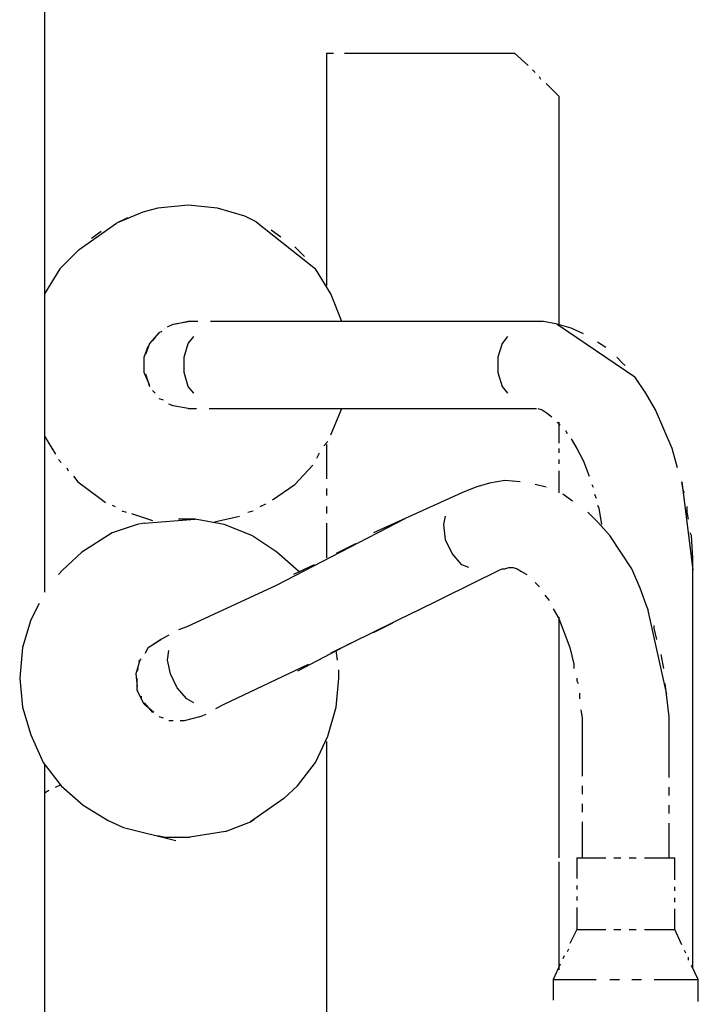
# Model space of a CAD drawing. Units: millimetres. Extents: x 1486 to 1634, y 2338 to 2558.
# Drawn here: x 1584 to 1587, y 2547 to 2551 of the extents above; entities that cross this region are included whole.
import ezdxf

# ---------------------------------------------------------------- set-up
doc = ezdxf.new("R2010")
doc.units = ezdxf.units.MM
doc.layers.add('REFRIGERATION', color=5, linetype='Continuous')

msp = doc.modelspace()

# ---------------------------------------------------------------- linework, layer by layer
at = {"layer": 'REFRIGERATION'}
for p, q in [((1583.7191, 2557.6857), (1583.7191, 2548.746)), ((1584.9235, 2551.0488), (1584.9531, 2551.0488)), ((1584.9236, 2551.0488), (1584.9236, 2550.2576)), ((1585.0003, 2551.0488), (1585.0357, 2551.0488)), ((1585.0356, 2551.0487), (1585.6911, 2551.0487)), ((1585.3014, 2551.0488), (1585.3487, 2551.0488)), ((1585.4077, 2551.0488), (1585.455, 2551.0488)), ((1585.514, 2551.0488), (1585.7266, 2551.0488)), ((1585.7856, 2550.9956), (1585.7266, 2551.0488)), ((1585.8152, 2550.9661), (1585.8033, 2550.9779)), ((1585.8388, 2550.9366), (1585.8329, 2550.9484)), ((1585.9155, 2550.8657), (1585.8624, 2550.9189)), ((1585.9156, 2550.8658), (1585.9156, 2550.0745)), ((1584.9235, 2550.6709), (1584.9235, 2550.6)), ((1584.9235, 2550.5174), (1584.9235, 2550.4465)), ((1585.9155, 2550.4878), (1585.9155, 2550.417)), ((1584.1382, 2550.3697), (1584.026, 2550.3225)), ((1584.2032, 2550.3874), (1584.1382, 2550.3697)), ((1584.3331, 2550.3993), (1584.2032, 2550.3874)), ((1584.4571, 2550.3874), (1584.3331, 2550.3993)), ((1584.5752, 2550.352), (1584.4571, 2550.3874)), ((1584.9235, 2550.3638), (1584.9235, 2550.0568)), ((1583.8666, 2550.2103), (1584.026, 2550.3225)), ((1584.0733, 2550.3461), (1584.026, 2550.3225)), ((1584.6224, 2550.3284), (1584.5752, 2550.352)), ((1584.6224, 2550.3284), (1584.8763, 2550.1276)), ((1585.9155, 2550.3402), (1585.9155, 2550.2694)), ((1583.9611, 2550.2871), (1583.9197, 2550.2575)), ((1584.7287, 2550.2635), (1584.6874, 2550.293)), ((1584.6874, 2550.293), (1584.6874, 2550.293)), ((1583.8666, 2550.2103), (1583.7839, 2550.1276)), ((1584.8291, 2550.1808), (1584.7877, 2550.2221)), ((1584.7877, 2550.2221), (1584.7877, 2550.2221)), ((1585.9155, 2550.1867), (1585.9155, 2549.8856)), ((1583.7839, 2550.1276), (1583.719, 2550.0214)), ((1584.9413, 2550.0214), (1584.8763, 2550.1276)), ((1584.8763, 2550.1276), (1584.8763, 2550.1276)), ((1584.9885, 2549.9033), (1584.9413, 2550.0214)), ((1584.2681, 2549.8915), (1584.3331, 2549.9033)), ((1584.3331, 2549.9033), (1584.2799, 2549.8915)), ((1584.3744, 2549.9033), (1584.3331, 2549.9033)), ((1584.4689, 2549.9033), (1584.4275, 2549.9033)), ((1585.6557, 2549.9032), (1584.4688, 2549.9032)), ((1585.0889, 2549.9033), (1584.9944, 2549.9033)), ((1585.2955, 2549.9033), (1585.2011, 2549.9033)), ((1585.8092, 2549.9033), (1585.4077, 2549.9033)), ((1585.8329, 2549.9033), (1585.8092, 2549.9033)), ((1585.8506, 2549.9033), (1585.8329, 2549.9033)), ((1585.9096, 2549.8915), (1585.8506, 2549.9033)), ((1584.2091, 2549.856), (1584.1677, 2549.8088)), ((1584.2091, 2549.856), (1584.2209, 2549.8619)), ((1584.2327, 2549.8737), (1584.2327, 2549.8737)), ((1584.2445, 2549.8796), (1584.2681, 2549.8915)), ((1584.2563, 2549.8856), (1584.2563, 2549.8856)), ((1585.9687, 2549.8737), (1585.9096, 2549.8915)), ((1585.9096, 2549.8915), (1586.2403, 2549.6671)), ((1586.0218, 2549.8501), (1585.9687, 2549.8737)), ((1584.1796, 2549.8206), (1584.1914, 2549.8324)), ((1584.3331, 2549.8088), (1584.3567, 2549.8383)), ((1585.6971, 2549.8383), (1585.6734, 2549.8088)), ((1586.1163, 2549.7911), (1586.0809, 2549.8147)), ((1586.0809, 2549.8147), (1586.0809, 2549.8147)), ((1584.1441, 2549.7497), (1584.1618, 2549.797)), ((1584.1677, 2549.8088), (1584.15, 2549.7616)), ((1584.3154, 2549.7497), (1584.3331, 2549.8088)), ((1585.6734, 2549.8088), (1585.6557, 2549.7497)), ((1584.1441, 2549.6848), (1584.1441, 2549.7497)), ((1584.1441, 2549.7379), (1584.1441, 2549.7379)), ((1584.3154, 2549.6848), (1584.3154, 2549.7497)), ((1585.6557, 2549.7497), (1585.6557, 2549.6848)), ((1586.1871, 2549.7261), (1586.1635, 2549.7497)), ((1584.1441, 2549.7084), (1584.1441, 2549.7084)), ((1586.199, 2549.7143), (1586.1871, 2549.7261)), ((1584.1677, 2549.6316), (1584.1441, 2549.6848)), ((1584.15, 2549.6789), (1584.1677, 2549.6257)), ((1584.3331, 2549.6257), (1584.3154, 2549.6848)), ((1585.6557, 2549.6848), (1585.6734, 2549.6257)), ((1586.2875, 2549.5962), (1586.2403, 2549.6671)), ((1586.2403, 2549.6671), (1586.2403, 2549.6671)), ((1584.1914, 2549.5962), (1584.1796, 2549.608)), ((1584.3567, 2549.5962), (1584.3331, 2549.6257)), ((1585.6734, 2549.6257), (1585.6971, 2549.5962)), ((1584.2268, 2549.5667), (1584.2091, 2549.5726)), ((1584.2091, 2549.5726), (1584.2091, 2549.5726)), ((1586.3289, 2549.5254), (1586.2875, 2549.5962)), ((1584.2681, 2549.5431), (1584.2504, 2549.549)), ((1584.3331, 2549.5313), (1584.2681, 2549.5431)), ((1584.3331, 2549.5313), (1584.3685, 2549.5313)), ((1584.4216, 2549.5313), (1584.4689, 2549.5313)), ((1584.4688, 2549.5312), (1585.5169, 2549.5312)), ((1584.9413, 2549.4191), (1584.9885, 2549.5313)), ((1584.9885, 2549.5313), (1585.083, 2549.5313)), ((1585.1952, 2549.5313), (1585.2896, 2549.5313)), ((1585.4018, 2549.5313), (1585.8092, 2549.5313)), ((1585.8092, 2549.5313), (1585.8092, 2549.5313)), ((1585.8092, 2549.5313), (1585.8211, 2549.5313)), ((1585.8211, 2549.5313), (1585.8211, 2549.5313)), ((1585.827, 2549.5313), (1585.8447, 2549.5254)), ((1585.8447, 2549.5254), (1585.8624, 2549.5136)), ((1586.3643, 2549.4427), (1586.3289, 2549.5254)), ((1585.8624, 2549.5136), (1585.886, 2549.4958)), ((1585.886, 2549.4958), (1585.886, 2549.4958)), ((1585.9096, 2549.4722), (1585.9214, 2549.4604)), ((1585.9155, 2549.4722), (1585.9155, 2549.3837)), ((1585.9451, 2549.4368), (1585.951, 2549.425)), ((1586.3997, 2549.36), (1586.3643, 2549.4427)), ((1583.719, 2549.4132), (1583.7662, 2549.3364)), ((1585.9687, 2549.4014), (1585.9923, 2549.36)), ((1584.9117, 2549.3718), (1584.9294, 2549.3896)), ((1584.9235, 2549.3777), (1584.9235, 2549.2301)), ((1585.9155, 2549.36), (1585.9155, 2549.3423)), ((1585.9923, 2549.36), (1586.0218, 2549.3069)), ((1586.4233, 2549.2774), (1586.3997, 2549.36)), ((1583.778, 2549.3128), (1583.7898, 2549.301)), ((1584.8822, 2549.3187), (1584.894, 2549.3423)), ((1585.9155, 2549.3128), (1585.9155, 2549.2951)), ((1583.8135, 2549.2774), (1583.8194, 2549.2656)), ((1584.7877, 2549.2065), (1584.8645, 2549.2892)), ((1586.0218, 2549.3069), (1586.0454, 2549.2419)), ((1583.843, 2549.2419), (1583.8607, 2549.2183)), ((1585.9155, 2549.2656), (1585.9155, 2549.1711)), ((1586.0454, 2549.2419), (1586.0454, 2549.2419)), ((1583.8607, 2549.2183), (1583.9552, 2549.1475)), ((1584.6933, 2549.1416), (1584.7877, 2549.2065)), ((1584.9235, 2549.1888), (1584.9235, 2549.1593)), ((1585.5612, 2549.1947), (1585.5022, 2549.1711)), ((1585.6203, 2549.2124), (1585.5612, 2549.1947)), ((1585.6852, 2549.2242), (1585.6203, 2549.2124)), ((1585.7502, 2549.2183), (1585.6852, 2549.2242)), ((1585.8624, 2549.1947), (1585.8152, 2549.2065)), ((1585.8683, 2549.1947), (1585.8683, 2549.1947)), ((1586.0572, 2549.2065), (1586.0631, 2549.1947)), ((1586.4469, 2549.1829), (1586.441, 2549.2183)), ((1586.441, 2549.2183), (1586.4883, 2548.8404)), ((1586.4529, 2549.1711), (1586.4469, 2549.1829)), ((1583.9552, 2549.1475), (1583.9788, 2549.1298)), ((1585.5022, 2549.1711), (1585.1243, 2548.9998)), ((1585.9746, 2549.1357), (1585.9332, 2549.1652)), ((1586.069, 2549.1652), (1586.075, 2549.1475)), ((1584.0083, 2549.1179), (1584.0201, 2549.112)), ((1584.6401, 2549.112), (1584.6637, 2549.1238)), ((1584.9235, 2549.112), (1584.9235, 2549.0825)), ((1585.9805, 2549.1357), (1585.9805, 2549.1357)), ((1586.0809, 2549.1179), (1586.0868, 2549.1061)), ((1586.0868, 2549.1061), (1586.0986, 2549.0353)), ((1586.4647, 2549.0884), (1586.4647, 2549.112)), ((1584.0496, 2549.0943), (1584.0674, 2549.0884)), ((1584.0674, 2549.0884), (1584.0674, 2549.0884)), ((1584.091, 2549.0825), (1584.1796, 2549.053)), ((1584.1441, 2549.0412), (1584.3626, 2549.0589)), ((1584.3626, 2549.0589), (1584.2917, 2549.0589)), ((1584.4866, 2549.0353), (1584.3626, 2549.0589)), ((1584.4453, 2549.0471), (1584.5515, 2549.0707)), ((1584.587, 2549.0884), (1584.6106, 2549.0943)), ((1585.2577, 2549.0603), (1584.708, 2548.7755)), ((1585.4254, 2549.0353), (1585.4313, 2549.0707)), ((1586.0809, 2549.0471), (1586.0395, 2549.0884)), ((1586.4706, 2549.0589), (1586.4647, 2549.0884)), ((1584.1146, 2549.0353), (1584.0083, 2548.9998)), ((1584.1441, 2549.0412), (1584.1146, 2549.0353)), ((1584.6047, 2548.988), (1584.4866, 2549.0353)), ((1584.9235, 2549.0412), (1584.9235, 2548.8936)), ((1585.4313, 2548.9703), (1585.4254, 2549.0353)), ((1586.134, 2548.988), (1586.0809, 2549.0471)), ((1586.0986, 2549.0353), (1586.0986, 2549.0353)), ((1586.0986, 2549.0294), (1586.0986, 2549.0294)), ((1584.0083, 2548.9998), (1583.8784, 2548.9172)), ((1584.711, 2548.9172), (1584.6047, 2548.988)), ((1586.1812, 2548.9172), (1586.134, 2548.988)), ((1586.4824, 2548.988), (1586.4765, 2548.9998)), ((1586.4883, 2548.8936), (1586.4824, 2548.988)), ((1585.0475, 2548.9526), (1584.9649, 2548.9113)), ((1585.4609, 2548.9113), (1585.4313, 2548.9703)), ((1583.8784, 2548.9172), (1583.7957, 2548.8404)), ((1584.8054, 2548.8345), (1584.711, 2548.9172)), ((1585.5022, 2548.864), (1585.4609, 2548.9113)), ((1586.2285, 2548.8463), (1586.1812, 2548.9172)), ((1586.4883, 2548.8404), (1586.4883, 2548.8936)), ((1584.8704, 2548.864), (1584.7818, 2548.8227)), ((1585.5317, 2548.8522), (1585.5022, 2548.864)), ((1585.6616, 2548.8404), (1585.6734, 2548.8463)), ((1585.6734, 2548.8463), (1585.6852, 2548.8463)), ((1585.6852, 2548.8463), (1585.703, 2548.8522)), ((1585.703, 2548.8522), (1585.7207, 2548.8522)), ((1585.7207, 2548.8522), (1585.7384, 2548.8463)), ((1585.7384, 2548.8463), (1585.7561, 2548.8345)), ((1586.2639, 2548.7637), (1586.2285, 2548.8463)), ((1583.7957, 2548.8404), (1583.778, 2548.8227)), ((1585.3014, 2548.6633), (1585.6616, 2548.8404)), ((1585.7561, 2548.8345), (1585.7797, 2548.8227)), ((1585.7797, 2548.8227), (1585.7797, 2548.8227)), ((1586.4883, 2548.7873), (1586.4883, 2548.8404)), ((1584.708, 2548.7755), (1584.3272, 2548.5983)), ((1585.8152, 2548.7873), (1585.8329, 2548.7696)), ((1585.8329, 2548.7696), (1585.8329, 2548.7696)), ((1586.2934, 2548.681), (1586.2639, 2548.7637)), ((1586.4883, 2547.6418), (1586.4883, 2548.7873)), ((1585.8565, 2548.7341), (1585.8742, 2548.7105)), ((1583.6954, 2548.6987), (1583.6599, 2548.6279)), ((1586.2993, 2548.6692), (1586.2934, 2548.681)), ((1586.2934, 2548.681), (1586.3761, 2548.309)), ((1585.3014, 2548.6633), (1584.9413, 2548.4861)), ((1585.8919, 2548.6751), (1585.9155, 2548.6338)), ((1585.9156, 2548.6397), (1585.9156, 2547.6123)), ((1583.6599, 2548.6279), (1583.6245, 2548.5098)), ((1584.3272, 2548.5983), (1584.2917, 2548.5865)), ((1585.1243, 2548.5747), (1585.207, 2548.616)), ((1585.9155, 2548.6338), (1585.9392, 2548.5747)), ((1586.323, 2548.5924), (1586.323, 2548.6042)), ((1584.2504, 2548.5629), (1584.215, 2548.5452)), ((1585.9392, 2548.5747), (1585.9628, 2548.5098)), ((1586.3348, 2548.5452), (1586.323, 2548.5924)), ((1583.6245, 2548.5098), (1583.6127, 2548.3799)), ((1584.15, 2548.4861), (1584.1618, 2548.5098)), ((1584.1618, 2548.5098), (1584.215, 2548.5452)), ((1584.215, 2548.5452), (1584.1736, 2548.5157)), ((1585.0239, 2548.5275), (1584.7995, 2548.4094)), ((1584.9413, 2548.4861), (1585.0239, 2548.5275)), ((1585.9628, 2548.5098), (1585.9805, 2548.4389)), ((1584.1441, 2548.4802), (1584.1441, 2548.4802)), ((1584.1559, 2548.5039), (1584.1559, 2548.5039)), ((1584.2445, 2548.4566), (1584.2504, 2548.4979)), ((1584.9708, 2548.4566), (1584.9649, 2548.4979)), ((1586.3643, 2548.4212), (1586.3525, 2548.4802)), ((1584.1264, 2548.4566), (1584.1087, 2548.3976)), ((1584.1205, 2548.4507), (1584.1323, 2548.4625)), ((1584.2563, 2548.3976), (1584.2445, 2548.4566)), ((1584.4866, 2548.2677), (1584.8468, 2548.4389)), ((1585.9805, 2548.4389), (1585.9805, 2548.4212)), ((1584.1087, 2548.3976), (1584.1146, 2548.3444)), ((1584.1146, 2548.4094), (1584.1205, 2548.4212)), ((1584.2858, 2548.3385), (1584.2563, 2548.3976)), ((1584.9767, 2548.3799), (1584.9767, 2548.4153)), ((1583.6127, 2548.3799), (1583.6245, 2548.2559)), ((1584.1146, 2548.3267), (1584.1146, 2548.3799)), ((1584.9649, 2548.2559), (1584.9767, 2548.3799)), ((1585.9923, 2548.3799), (1585.9923, 2548.368)), ((1585.9923, 2548.368), (1585.9982, 2548.3562)), ((1586.3761, 2548.309), (1586.3702, 2548.3562)), ((1584.1441, 2548.2677), (1584.1146, 2548.3267)), ((1584.1205, 2548.3267), (1584.1205, 2548.3267)), ((1584.1323, 2548.3031), (1584.1323, 2548.2913)), ((1584.3272, 2548.2913), (1584.2858, 2548.3385)), ((1586.0041, 2548.3149), (1586.0041, 2548.2913)), ((1586.3879, 2548.2145), (1586.3761, 2548.309)), ((1584.1441, 2548.2736), (1584.1796, 2548.2322)), ((1584.1855, 2548.2322), (1584.1441, 2548.2677)), ((1584.3567, 2548.2736), (1584.3272, 2548.2913)), ((1584.4512, 2548.25), (1584.4866, 2548.2677)), ((1586.0041, 2548.2913), (1586.0041, 2548.2913)), ((1583.6245, 2548.2559), (1583.6599, 2548.1378)), ((1584.3803, 2548.2145), (1584.4098, 2548.2263)), ((1584.9294, 2548.1319), (1584.9649, 2548.2559)), ((1586.01, 2548.244), (1586.0159, 2548.2086)), ((1584.2268, 2548.2086), (1584.2091, 2548.2145)), ((1584.2681, 2548.1968), (1584.2504, 2548.1968)), ((1584.2504, 2548.1968), (1584.2504, 2548.1968)), ((1584.3154, 2548.1968), (1584.2976, 2548.1968)), ((1584.3803, 2548.2145), (1584.3154, 2548.1968)), ((1586.0159, 2548.2086), (1586.0159, 2548.1614)), ((1586.3879, 2548.1614), (1586.3879, 2548.2145)), ((1583.6599, 2548.1378), (1583.7131, 2548.0197)), ((1584.8763, 2548.0197), (1584.9294, 2548.1319)), ((1586.0159, 2548.1614), (1586.0159, 2548.1082)), ((1586.3879, 2548.1082), (1586.3879, 2548.1614)), ((1586.4883, 2548.0256), (1586.4883, 2548.1496)), ((1584.9236, 2548.1083), (1584.9236, 2545.711)), ((1586.0159, 2548.1082), (1586.0159, 2547.9606)), ((1586.3879, 2547.9547), (1586.3879, 2548.1082)), ((1585.9155, 2548.061), (1585.9155, 2547.9488)), ((1583.7131, 2548.0197), (1583.7898, 2547.9193)), ((1583.719, 2548.0138), (1583.719, 2546.4609)), ((1584.7995, 2547.9193), (1584.8763, 2548.0197)), ((1583.7662, 2547.9134), (1583.7898, 2547.9252)), ((1583.719, 2547.8898), (1583.7367, 2547.9016)), ((1583.7898, 2547.9193), (1583.8843, 2547.8366)), ((1584.7405, 2547.8661), (1584.7995, 2547.9193)), ((1586.0159, 2547.9193), (1586.0159, 2547.8839)), ((1586.3879, 2547.878), (1586.3879, 2547.9134)), ((1586.4883, 2547.7717), (1586.4883, 2547.8957)), ((1583.8843, 2547.8366), (1583.9906, 2547.7717)), ((1584.7405, 2547.8661), (1584.5988, 2547.7658)), ((1586.0159, 2547.8425), (1586.0159, 2547.8071)), ((1586.3879, 2547.8012), (1586.3879, 2547.8366)), ((1585.9155, 2547.8307), (1585.9155, 2547.7185)), ((1583.9906, 2547.7717), (1584.0556, 2547.7422)), ((1584.4925, 2547.7244), (1584.5988, 2547.7658)), ((1584.5988, 2547.7658), (1584.6165, 2547.7776)), ((1586.0159, 2547.7658), (1586.0159, 2547.6122)), ((1586.3879, 2547.6122), (1586.3879, 2547.7599)), ((1584.0556, 2547.7422), (1584.2799, 2547.6861)), ((1584.4925, 2547.7244), (1584.339, 2547.7008)), ((1584.2032, 2547.7067), (1584.2327, 2547.7008)), ((1584.2327, 2547.7008), (1584.339, 2547.7008)), ((1586.4883, 2547.1399), (1586.4883, 2547.6418)), ((1585.9155, 2547.5945), (1585.9155, 2547.134)), ((1585.9923, 2547.6122), (1586.1163, 2547.6122)), ((1585.9923, 2547.6122), (1585.9923, 2547.5237)), ((1586.1517, 2547.6122), (1586.1812, 2547.6122)), ((1586.2167, 2547.6122), (1586.2462, 2547.6122)), ((1586.2816, 2547.6122), (1586.4115, 2547.6122)), ((1586.4115, 2547.5178), (1586.4115, 2547.6122)), ((1585.9923, 2547.4942), (1585.9923, 2547.4764)), ((1586.4115, 2547.4705), (1586.4115, 2547.4882)), ((1585.9923, 2547.4469), (1585.9923, 2547.4292)), ((1586.4115, 2547.4233), (1586.4115, 2547.441)), ((1585.9923, 2547.3997), (1585.9923, 2547.3052)), ((1586.4115, 2547.3052), (1586.4115, 2547.3938)), ((1585.9923, 2547.3052), (1585.9628, 2547.2462)), ((1585.9923, 2547.3052), (1586.1163, 2547.3052)), ((1586.1517, 2547.3052), (1586.1812, 2547.3052)), ((1586.2167, 2547.3052), (1586.2462, 2547.3052)), ((1586.2816, 2547.3052), (1586.4115, 2547.3052)), ((1586.441, 2547.2403), (1586.4115, 2547.3052)), ((1585.9569, 2547.2225), (1585.951, 2547.2107)), ((1586.4588, 2547.2048), (1586.4529, 2547.2166)), ((1585.9392, 2547.193), (1585.9332, 2547.1812)), ((1586.4706, 2547.1753), (1586.4706, 2547.1871)), ((1585.9214, 2547.1576), (1585.8919, 2547.0926)), ((1586.5119, 2547.0926), (1586.4824, 2547.1517)), ((1585.8919, 2547.0926), (1586.075, 2547.0926)), ((1585.8919, 2547.0926), (1585.8919, 2547.0041)), ((1586.134, 2547.0926), (1586.1753, 2547.0926)), ((1586.2285, 2547.0926), (1586.2698, 2547.0926)), ((1586.323, 2547.0926), (1586.5119, 2547.0926)), ((1586.5119, 2546.9982), (1586.5119, 2547.0926))]:
    msp.add_line(p, q, dxfattribs=at)

doc.saveas('drawing.dxf')
